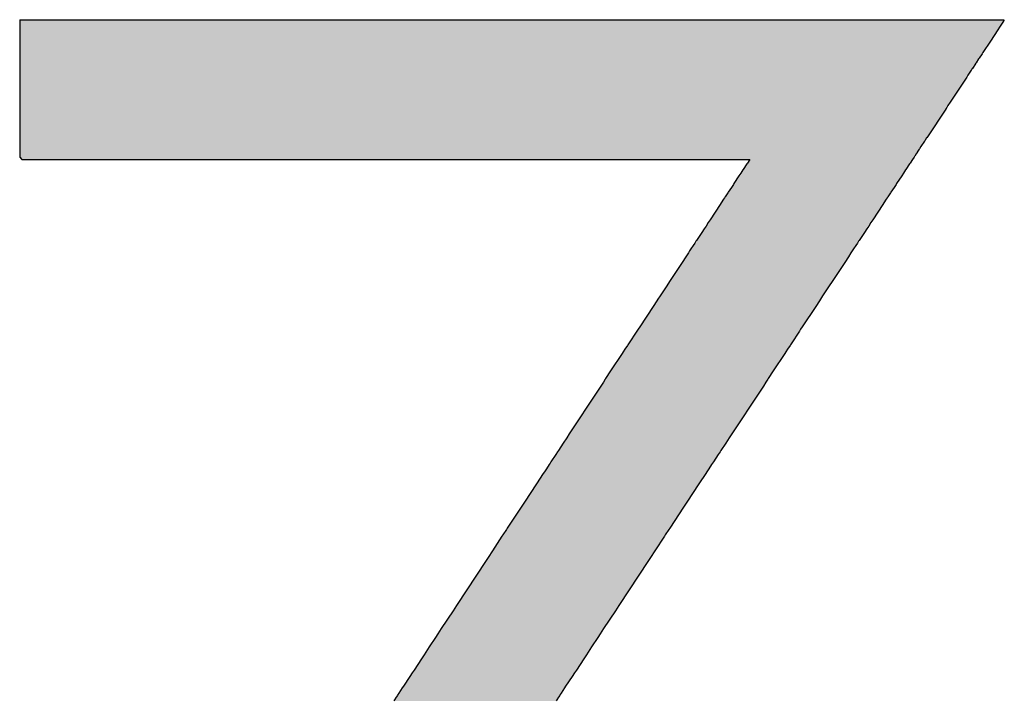
# Model space of a CAD drawing. Extents: x 9 to 585, y -104 to 369.
# Drawn here: x 123 to 130, y 146 to 151 of the extents above; entities that cross this region are included whole.
import ezdxf

# ---------------------------------------------------------------- set-up
doc = ezdxf.new("R2010")
doc.units = 0
doc.layers.add('EBENE_1', color=160, linetype='CONTINUOUS')

# ---------------------------------------------------------------- blocks, each defined once
blk = doc.blocks.new('*U42')
at = {"layer": 'EBENE_1', "color": 7, "linetype": 'CONTINUOUS'}
for p, q in [((-43.4212, 4.4283), (-43.4213, 4.4278)), ((-43.4213, 4.4278), (-43.4213, 4.4272)), ((-43.4213, 4.4272), (-43.4213, 4.4266)), ((-43.4213, 4.4266), (-43.4213, 4.4135)), ((-43.421, 4.4294), (-43.4212, 4.4283)), ((-43.421, 4.4294), (-43.4006, 4.4294)), ((-43.4006, 4.4294), (-43.3514, 4.4294)), ((-43.3514, 4.4294), (-43.2768, 4.4294)), ((-43.2768, 4.4294), (-43.1806, 4.4294)), ((-43.1806, 4.4294), (-43.0663, 4.4294)), ((-43.0663, 4.4294), (-42.7979, 4.4294)), ((-42.7979, 4.4294), (-42.5006, 4.4294)), ((-42.5006, 4.4294), (-42.2033, 4.4294)), ((-42.2033, 4.4294), (-41.9349, 4.4294)), ((-41.9349, 4.4294), (-41.8206, 4.4294)), ((-41.8206, 4.4294), (-41.7244, 4.4294)), ((-41.7244, 4.4294), (-41.6498, 4.4294)), ((-41.6498, 4.4294), (-41.6006, 4.4294)), ((-41.6006, 4.4294), (-41.5802, 4.4294)), ((-41.5818, 4.4266), (-41.5904, 4.4135)), ((-41.5814, 4.4272), (-41.5818, 4.4266)), ((-41.5811, 4.4278), (-41.5814, 4.4272)), ((-41.5808, 4.4283), (-41.5811, 4.4278)), ((-41.5802, 4.4294), (-41.5808, 4.4283)), ((-43.4213, 4.4135), (-43.4213, 4.4132)), ((-43.4213, 4.4132), (-43.4213, 4.4127)), ((-43.4213, 4.4127), (-43.4213, 4.4123)), ((-43.4213, 4.4123), (-43.4213, 4.4108)), ((-43.4213, 4.4108), (-43.4213, 4.3895)), ((-41.5921, 4.4108), (-41.6062, 4.3895)), ((-41.5912, 4.4123), (-41.5921, 4.4108)), ((-41.5909, 4.4127), (-41.5912, 4.4123)), ((-41.5906, 4.4132), (-41.5909, 4.4127)), ((-41.5904, 4.4135), (-41.5906, 4.4132)), ((-43.4213, 4.3895), (-43.4213, 4.3679)), ((-41.6062, 4.3895), (-41.6204, 4.3679)), ((-43.4213, 4.3679), (-43.4213, 4.3658)), ((-43.4213, 4.3658), (-43.4213, 4.3573)), ((-41.6218, 4.3658), (-41.6274, 4.3573)), ((-41.6204, 4.3679), (-41.6218, 4.3658)), ((-43.4213, 4.3573), (-43.4213, 4.3561)), ((-43.4213, 4.3561), (-43.4213, 4.3487)), ((-43.4213, 4.3487), (-43.4213, 4.3473)), ((-43.4213, 4.3473), (-43.4213, 4.3468)), ((-43.4213, 4.3468), (-43.4213, 4.3384)), ((-41.6343, 4.3468), (-41.6399, 4.3384)), ((-41.634, 4.3473), (-41.6343, 4.3468)), ((-41.6331, 4.3487), (-41.634, 4.3473)), ((-41.6282, 4.3561), (-41.6331, 4.3487)), ((-41.6274, 4.3573), (-41.6282, 4.3561)), ((-43.4213, 4.3384), (-43.4213, 4.3381)), ((-43.4213, 4.3381), (-43.4213, 4.3366)), ((-43.4213, 4.3366), (-43.4213, 4.3354)), ((-43.4213, 4.3354), (-43.4213, 4.3255)), ((-41.6419, 4.3354), (-41.6484, 4.3255)), ((-41.641, 4.3366), (-41.6419, 4.3354)), ((-41.6401, 4.3381), (-41.641, 4.3366)), ((-41.6399, 4.3384), (-41.6401, 4.3381)), ((-43.4213, 4.3255), (-43.4213, 4.3222)), ((-43.4213, 4.3222), (-43.4213, 4.2752)), ((-41.6506, 4.3222), (-41.6815, 4.2752)), ((-41.6484, 4.3255), (-41.6506, 4.3222)), ((-43.4213, 4.2752), (-43.4213, 4.269)), ((-41.6815, 4.2752), (-41.6856, 4.269)), ((-43.4213, 4.269), (-43.4213, 4.2653)), ((-43.4213, 4.2653), (-43.4213, 4.2626)), ((-43.4213, 4.2626), (-43.4213, 4.2625)), ((-43.4213, 4.2625), (-43.4213, 4.2107)), ((-41.6898, 4.2625), (-41.724, 4.2107)), ((-41.688, 4.2653), (-41.6898, 4.2626)), ((-41.6898, 4.2626), (-41.6898, 4.2625)), ((-41.6856, 4.269), (-41.688, 4.2653)), ((-43.4213, 4.2107), (-43.4213, 4.2088)), ((-43.4213, 4.2088), (-43.4213, 4.2084)), ((-43.4213, 4.2084), (-43.4213, 4.2033)), ((-43.4213, 4.2033), (-43.4213, 4.2026)), ((-43.4213, 4.2026), (-43.4213, 4.1924)), ((-41.7293, 4.2026), (-41.736, 4.1924)), ((-41.7289, 4.2033), (-41.7293, 4.2026)), ((-41.7255, 4.2084), (-41.7289, 4.2033)), ((-41.7253, 4.2088), (-41.7255, 4.2084)), ((-41.724, 4.2107), (-41.7253, 4.2088)), ((-43.4213, 4.1924), (-43.4213, 4.1881)), ((-43.4213, 4.1881), (-43.4213, 4.1874)), ((-43.4213, 4.1874), (-43.4213, 4.1818)), ((-43.4213, 4.1818), (-43.4213, 4.1814)), ((-43.4213, 4.1814), (-43.4213, 4.1787)), ((-41.7433, 4.1814), (-41.745, 4.1787)), ((-41.743, 4.1818), (-41.7433, 4.1814)), ((-41.7393, 4.1874), (-41.743, 4.1818)), ((-41.7389, 4.1881), (-41.7393, 4.1874)), ((-41.736, 4.1924), (-41.7389, 4.1881)), ((-43.4213, 4.1787), (-43.4213, 4.1787)), ((-43.4213, 4.1787), (-43.4213, 4.1747)), ((-43.4213, 4.1747), (-43.4213, 4.1738)), ((-43.4213, 4.1738), (-43.4213, 4.1728)), ((-43.4213, 4.1728), (-43.4174, 4.1683)), ((-43.4174, 4.1683), (-43.3928, 4.1683)), ((-43.3928, 4.1683), (-43.3479, 4.1683)), ((-43.3479, 4.1683), (-43.2854, 4.1683)), ((-43.2854, 4.1683), (-43.208, 4.1683)), ((-43.208, 4.1683), (-43.0191, 4.1683)), ((-43.0191, 4.1683), (-42.8026, 4.1683)), ((-42.8026, 4.1683), (-42.5801, 4.1683)), ((-42.5801, 4.1683), (-42.3728, 4.1683)), ((-42.3728, 4.1683), (-42.2816, 4.1683)), ((-42.2816, 4.1683), (-42.2023, 4.1683)), ((-42.2023, 4.1683), (-42.1375, 4.1683)), ((-42.1375, 4.1683), (-42.0899, 4.1683)), ((-42.0899, 4.1683), (-42.0623, 4.1683)), ((-42.0623, 4.1683), (-42.0562, 4.1683)), ((-42.0607, 4.1615), (-42.0617, 4.1599)), ((-42.0562, 4.1683), (-42.0607, 4.1615)), ((-41.7564, 4.1615), (-41.7575, 4.1599)), ((-41.7519, 4.1683), (-41.7564, 4.1615)), ((-41.7489, 4.1728), (-41.7519, 4.1683)), ((-41.7483, 4.1738), (-41.7489, 4.1728)), ((-41.7477, 4.1747), (-41.7483, 4.1738)), ((-41.7451, 4.1787), (-41.7477, 4.1747)), ((-41.745, 4.1787), (-41.7451, 4.1787)), ((-42.0731, 4.1425), (-42.0764, 4.1376)), ((-42.0689, 4.1489), (-42.0731, 4.1425)), ((-42.0684, 4.1497), (-42.0689, 4.1489)), ((-42.0617, 4.1599), (-42.0684, 4.1497)), ((-41.7689, 4.1425), (-41.7721, 4.1376)), ((-41.7647, 4.1489), (-41.7689, 4.1425)), ((-41.7642, 4.1497), (-41.7647, 4.1489)), ((-41.7575, 4.1599), (-41.7642, 4.1497)), ((-42.0764, 4.1376), (-42.0858, 4.1233)), ((-41.7721, 4.1376), (-41.7816, 4.1233)), ((-42.0973, 4.1057), (-42.1023, 4.0982)), ((-42.0965, 4.107), (-42.0973, 4.1057)), ((-42.0906, 4.116), (-42.0965, 4.107)), ((-42.0869, 4.1215), (-42.0906, 4.116)), ((-42.0859, 4.1231), (-42.0869, 4.1215)), ((-42.0858, 4.1233), (-42.0859, 4.1231)), ((-41.7931, 4.1057), (-41.7981, 4.0982)), ((-41.7923, 4.107), (-41.7931, 4.1057)), ((-41.7864, 4.116), (-41.7923, 4.107)), ((-41.7827, 4.1215), (-41.7864, 4.116)), ((-41.7817, 4.1231), (-41.7827, 4.1215)), ((-41.7816, 4.1233), (-41.7817, 4.1231)), ((-42.1052, 4.0938), (-42.1096, 4.0871)), ((-42.1034, 4.0966), (-42.1052, 4.0938)), ((-42.1025, 4.0979), (-42.1034, 4.0966)), ((-42.1023, 4.0982), (-42.1025, 4.0979)), ((-41.801, 4.0938), (-41.8054, 4.0871)), ((-41.7991, 4.0966), (-41.801, 4.0938)), ((-41.7983, 4.0979), (-41.7991, 4.0966)), ((-41.7981, 4.0982), (-41.7983, 4.0979)), ((-42.1115, 4.0842), (-42.1303, 4.0557)), ((-42.1096, 4.0871), (-42.1115, 4.0842)), ((-41.8073, 4.0842), (-41.8261, 4.0557)), ((-41.8054, 4.0871), (-41.8073, 4.0842)), ((-42.1337, 4.0505), (-42.138, 4.0439)), ((-42.1303, 4.0557), (-42.1337, 4.0505)), ((-41.8295, 4.0505), (-41.8338, 4.0439)), ((-41.8261, 4.0557), (-41.8295, 4.0505)), ((-42.1415, 4.0386), (-42.1461, 4.0317)), ((-42.138, 4.0439), (-42.1415, 4.0386)), ((-41.8374, 4.0386), (-41.8419, 4.0317)), ((-41.8338, 4.0439), (-41.8374, 4.0386)), ((-42.1568, 4.0154), (-42.1582, 4.0133)), ((-42.1558, 4.0169), (-42.1568, 4.0154)), ((-42.1484, 4.0281), (-42.1558, 4.0169)), ((-42.1461, 4.0317), (-42.1484, 4.0281)), ((-41.8527, 4.0154), (-41.854, 4.0133)), ((-41.8516, 4.0169), (-41.8527, 4.0154)), ((-41.8443, 4.0281), (-41.8516, 4.0169)), ((-41.8419, 4.0317), (-41.8443, 4.0281)), ((-42.1687, 3.9973), (-42.171, 3.9938)), ((-42.1661, 4.0012), (-42.1687, 3.9973)), ((-42.1622, 4.0072), (-42.1661, 4.0012)), ((-42.1592, 4.0118), (-42.1622, 4.0072)), ((-42.1582, 4.0133), (-42.1592, 4.0118)), ((-41.8645, 3.9973), (-41.8669, 3.9938)), ((-41.862, 4.0012), (-41.8645, 3.9973)), ((-41.858, 4.0072), (-41.862, 4.0012)), ((-41.855, 4.0118), (-41.858, 4.0072)), ((-41.854, 4.0133), (-41.855, 4.0118)), ((-42.1759, 3.9863), (-42.1827, 3.976)), ((-42.171, 3.9938), (-42.1759, 3.9863)), ((-41.8718, 3.9863), (-41.8786, 3.976)), ((-41.8669, 3.9938), (-41.8718, 3.9863)), ((-42.1827, 3.976), (-42.2063, 3.9401)), ((-41.8786, 3.976), (-41.9022, 3.9401)), ((-42.2063, 3.9401), (-42.2114, 3.9323)), ((-41.9022, 3.9401), (-41.9074, 3.9323)), ((-42.2114, 3.9323), (-42.2239, 3.9133)), ((-41.9074, 3.9323), (-41.9199, 3.9133)), ((-42.2301, 3.904), (-42.2369, 3.8936)), ((-42.228, 3.9072), (-42.2301, 3.904)), ((-42.2239, 3.9133), (-42.228, 3.9072)), ((-41.926, 3.904), (-41.9328, 3.8936)), ((-41.9239, 3.9072), (-41.926, 3.904)), ((-41.9199, 3.9133), (-41.9239, 3.9072)), ((-42.2369, 3.8936), (-42.262, 3.8554)), ((-41.9328, 3.8936), (-41.958, 3.8554)), ((-42.265, 3.8509), (-42.2674, 3.8473)), ((-42.262, 3.8554), (-42.265, 3.8509)), ((-41.961, 3.8509), (-41.9634, 3.8473)), ((-41.958, 3.8554), (-41.961, 3.8509)), ((-42.2674, 3.8473), (-42.2827, 3.824)), ((-41.9634, 3.8473), (-41.9787, 3.824)), ((-42.2895, 3.8136), (-42.2926, 3.809)), ((-42.2848, 3.8208), (-42.2895, 3.8136)), ((-42.284, 3.8221), (-42.2848, 3.8208)), ((-42.2827, 3.824), (-42.284, 3.8221)), ((-41.9855, 3.8136), (-41.9886, 3.809)), ((-41.9808, 3.8208), (-41.9855, 3.8136)), ((-41.98, 3.8221), (-41.9808, 3.8208)), ((-41.9787, 3.824), (-41.98, 3.8221)), ((-42.2947, 3.8058), (-42.3163, 3.773)), ((-42.2926, 3.809), (-42.2947, 3.8058)), ((-41.9907, 3.8058), (-42.0123, 3.773)), ((-41.9886, 3.809), (-41.9907, 3.8058)), ((-42.3265, 3.7575), (-42.3299, 3.7523)), ((-42.3257, 3.7587), (-42.3265, 3.7575)), ((-42.3163, 3.773), (-42.3257, 3.7587)), ((-42.0225, 3.7575), (-42.026, 3.7523)), ((-42.0217, 3.7587), (-42.0225, 3.7575)), ((-42.0123, 3.773), (-42.0217, 3.7587)), ((-42.3347, 3.7449), (-42.3409, 3.7355)), ((-42.3299, 3.7523), (-42.3347, 3.7449)), ((-42.0308, 3.7449), (-42.037, 3.7355)), ((-42.026, 3.7523), (-42.0308, 3.7449)), ((-42.3409, 3.7355), (-42.3937, 3.6553)), ((-42.037, 3.7355), (-42.0898, 3.6553)), ((-42.3984, 3.6482), (-42.405, 3.6381)), ((-42.3937, 3.6553), (-42.3984, 3.6482)), ((-42.0945, 3.6482), (-42.1012, 3.6381)), ((-42.0898, 3.6553), (-42.0945, 3.6482)), ((-42.405, 3.6381), (-42.4139, 3.6246)), ((-42.1012, 3.6381), (-42.1101, 3.6246)), ((-42.4188, 3.6171), (-42.4281, 3.6031)), ((-42.4155, 3.6222), (-42.4188, 3.6171)), ((-42.414, 3.6244), (-42.4155, 3.6222)), ((-42.4139, 3.6246), (-42.414, 3.6244)), ((-42.115, 3.6171), (-42.1242, 3.6031)), ((-42.1117, 3.6222), (-42.115, 3.6171)), ((-42.1102, 3.6244), (-42.1117, 3.6222)), ((-42.1101, 3.6246), (-42.1102, 3.6244)), ((-42.4365, 3.5902), (-42.4402, 3.5845)), ((-42.4314, 3.598), (-42.4365, 3.5902)), ((-42.4297, 3.6006), (-42.4314, 3.598)), ((-42.4314, 3.598), (-42.4314, 3.598)), ((-42.4281, 3.6031), (-42.4297, 3.6006)), ((-42.1327, 3.5902), (-42.1364, 3.5845)), ((-42.1276, 3.598), (-42.1327, 3.5902)), ((-42.1259, 3.6006), (-42.1276, 3.598)), ((-42.1276, 3.598), (-42.1276, 3.598)), ((-42.1242, 3.6031), (-42.1259, 3.6006)), ((-42.4424, 3.5812), (-42.4552, 3.5618)), ((-42.4402, 3.5845), (-42.4424, 3.5812)), ((-42.1386, 3.5812), (-42.1515, 3.5618)), ((-42.1364, 3.5845), (-42.1386, 3.5812)), ((-42.4552, 3.5618), (-42.4776, 3.5277)), ((-42.1515, 3.5618), (-42.1739, 3.5277)), ((-42.4838, 3.5183), (-42.5096, 3.4791)), ((-42.4826, 3.5202), (-42.4838, 3.5183)), ((-42.48, 3.5241), (-42.4826, 3.5202)), ((-42.4776, 3.5277), (-42.48, 3.5241)), ((-42.1801, 3.5183), (-42.2059, 3.4791)), ((-42.1789, 3.5202), (-42.1801, 3.5183)), ((-42.1762, 3.5241), (-42.1789, 3.5202)), ((-42.1739, 3.5277), (-42.1762, 3.5241)), ((-42.5195, 3.4641), (-42.5374, 3.4369)), ((-42.5178, 3.4666), (-42.5195, 3.4641)), ((-42.511, 3.477), (-42.5178, 3.4666)), ((-42.5096, 3.4791), (-42.511, 3.477)), ((-42.2158, 3.4641), (-42.2337, 3.4369)), ((-42.2141, 3.4666), (-42.2158, 3.4641)), ((-42.2073, 3.477), (-42.2141, 3.4666)), ((-42.2059, 3.4791), (-42.2073, 3.477)), ((-42.5455, 3.4246), (-42.5491, 3.4191)), ((-42.5374, 3.4369), (-42.5455, 3.4246)), ((-42.2418, 3.4246), (-42.2454, 3.4191)), ((-42.2337, 3.4369), (-42.2418, 3.4246)), ((-42.5491, 3.4191), (-42.6047, 3.3345)), ((-42.2454, 3.4191), (-42.3011, 3.3345)), ((-42.6047, 3.3345), (-42.611, 3.325)), ((-42.3011, 3.3345), (-42.3074, 3.325)), ((-42.611, 3.325), (-42.6329, 3.2917)), ((-42.3074, 3.325), (-42.3294, 3.2917)), ((-42.6393, 3.282), (-42.6439, 3.275)), ((-42.6329, 3.2917), (-42.6393, 3.282)), ((-42.3357, 3.282), (-42.3404, 3.275)), ((-42.3294, 3.2917), (-42.3357, 3.282)), ((-42.6439, 3.275), (-42.6556, 3.2572)), ((-42.3404, 3.275), (-42.3521, 3.2572)), ((-42.6652, 3.2427), (-42.67, 3.2353)), ((-42.6556, 3.2572), (-42.6652, 3.2427)), ((-42.3616, 3.2427), (-42.3665, 3.2353)), ((-42.3521, 3.2572), (-42.3616, 3.2427)), ((-42.67, 3.2353), (-42.6839, 3.2142)), ((-42.3665, 3.2353), (-42.3804, 3.2142)), ((-42.6875, 3.2088), (-42.6918, 3.2022)), ((-42.6839, 3.2142), (-42.6875, 3.2088)), ((-42.384, 3.2088), (-42.3883, 3.2022)), ((-42.3804, 3.2142), (-42.384, 3.2088)), ((-42.6918, 3.2022), (-42.7039, 3.1837)), ((-42.3883, 3.2022), (-42.4005, 3.1837)), ((-42.7151, 3.1668), (-42.7171, 3.1637)), ((-42.714, 3.1684), (-42.7151, 3.1668)), ((-42.7125, 3.1707), (-42.714, 3.1684)), ((-42.706, 3.1807), (-42.7125, 3.1707)), ((-42.7039, 3.1837), (-42.706, 3.1807)), ((-42.4116, 3.1668), (-42.4137, 3.1637)), ((-42.4106, 3.1684), (-42.4116, 3.1668)), ((-42.4091, 3.1707), (-42.4106, 3.1684)), ((-42.4025, 3.1807), (-42.4091, 3.1707)), ((-42.4005, 3.1837), (-42.4025, 3.1807)), ((-42.7205, 3.1586), (-42.7218, 3.1565)), ((-42.7171, 3.1637), (-42.7205, 3.1586)), ((-42.417, 3.1586), (-42.4184, 3.1565)), ((-42.4137, 3.1637), (-42.417, 3.1586))]:
    blk.add_line(p, q, dxfattribs=at)
for points in [[(-43.4212, 4.4283), (-43.4213, 4.4278), (-41.5811, 4.4278)], [(-43.4213, 4.4278), (-43.4213, 4.4272), (-41.5814, 4.4272)], [(-43.4213, 4.4272), (-43.4213, 4.4266), (-41.5818, 4.4266)], [(-43.4213, 4.4266), (-43.4213, 4.4135), (-41.5904, 4.4135)], [(-43.421, 4.4294), (-43.4212, 4.4283), (-41.5808, 4.4283)], [(-43.421, 4.4294), (-43.421, 4.4294), (-43.4006, 4.4294)], [(-43.4006, 4.4294), (-43.4006, 4.4294), (-43.3514, 4.4294)], [(-43.3514, 4.4294), (-43.3514, 4.4294), (-43.2768, 4.4294)], [(-43.2768, 4.4294), (-43.2768, 4.4294), (-43.1806, 4.4294)], [(-43.1806, 4.4294), (-43.1806, 4.4294), (-43.0663, 4.4294)], [(-43.0663, 4.4294), (-43.0663, 4.4294), (-42.7979, 4.4294)], [(-42.7979, 4.4294), (-42.7979, 4.4294), (-42.5006, 4.4294)], [(-42.5006, 4.4294), (-42.5006, 4.4294), (-42.2033, 4.4294)], [(-42.2033, 4.4294), (-42.2033, 4.4294), (-41.9349, 4.4294)], [(-41.9349, 4.4294), (-41.9349, 4.4294), (-41.8206, 4.4294)], [(-41.8206, 4.4294), (-41.8206, 4.4294), (-41.7244, 4.4294)], [(-41.7244, 4.4294), (-41.7244, 4.4294), (-41.6498, 4.4294)], [(-41.6498, 4.4294), (-41.6498, 4.4294), (-41.6006, 4.4294)], [(-41.6006, 4.4294), (-41.6006, 4.4294), (-41.5802, 4.4294)], [(-43.4213, 4.4135), (-43.4213, 4.4132), (-41.5906, 4.4132)], [(-43.4213, 4.4132), (-43.4213, 4.4127), (-41.5909, 4.4127)], [(-43.4213, 4.4127), (-43.4213, 4.4123), (-41.5912, 4.4123)], [(-43.4213, 4.4123), (-43.4213, 4.4108), (-41.5921, 4.4108)], [(-43.4213, 4.4108), (-43.4213, 4.3895), (-41.6062, 4.3895)], [(-43.4213, 4.3895), (-43.4213, 4.3679), (-41.6204, 4.3679)], [(-43.4213, 4.3679), (-43.4213, 4.3658), (-41.6218, 4.3658)], [(-43.4213, 4.3658), (-43.4213, 4.3573), (-41.6274, 4.3573)], [(-43.4213, 4.3573), (-43.4213, 4.3561), (-41.6282, 4.3561)], [(-43.4213, 4.3561), (-43.4213, 4.3487), (-41.6331, 4.3487)], [(-43.4213, 4.3487), (-43.4213, 4.3473), (-41.634, 4.3473)], [(-43.4213, 4.3473), (-43.4213, 4.3468), (-41.6343, 4.3468)], [(-43.4213, 4.3468), (-43.4213, 4.3384), (-41.6399, 4.3384)], [(-43.4213, 4.3384), (-43.4213, 4.3381), (-41.6401, 4.3381)], [(-43.4213, 4.3381), (-43.4213, 4.3366), (-41.641, 4.3366)], [(-43.4213, 4.3366), (-43.4213, 4.3354), (-41.6419, 4.3354)], [(-43.4213, 4.3354), (-43.4213, 4.3255), (-41.6484, 4.3255)], [(-43.4213, 4.3255), (-43.4213, 4.3222), (-41.6506, 4.3222)], [(-43.4213, 4.3222), (-43.4213, 4.2752), (-41.6815, 4.2752)], [(-43.4213, 4.2752), (-43.4213, 4.269), (-41.6856, 4.269)], [(-43.4213, 4.269), (-43.4213, 4.2653), (-41.688, 4.2653)], [(-43.4213, 4.2653), (-43.4213, 4.2626), (-41.6898, 4.2626)], [(-43.4213, 4.2626), (-43.4213, 4.2625), (-41.6898, 4.2625)], [(-43.4213, 4.2625), (-43.4213, 4.2107), (-41.724, 4.2107)], [(-43.4213, 4.2107), (-43.4213, 4.2088), (-41.7253, 4.2088)], [(-43.4213, 4.2088), (-43.4213, 4.2084), (-41.7255, 4.2084)], [(-43.4213, 4.2084), (-43.4213, 4.2033), (-41.7289, 4.2033)], [(-43.4213, 4.2033), (-43.4213, 4.2026), (-41.7293, 4.2026)], [(-43.4213, 4.2026), (-43.4213, 4.1924), (-41.736, 4.1924)], [(-43.4213, 4.1924), (-43.4213, 4.1881), (-41.7389, 4.1881)], [(-43.4213, 4.1881), (-43.4213, 4.1874), (-41.7393, 4.1874)], [(-43.4213, 4.1874), (-43.4213, 4.1818), (-41.743, 4.1818)], [(-43.4213, 4.1818), (-43.4213, 4.1814), (-41.7433, 4.1814)], [(-43.4213, 4.1814), (-43.4213, 4.1787), (-41.745, 4.1787)], [(-43.4213, 4.1787), (-43.4213, 4.1787), (-41.7451, 4.1787)], [(-43.4213, 4.1787), (-43.4213, 4.1747), (-41.7477, 4.1747)], [(-43.4213, 4.1747), (-43.4213, 4.1738), (-41.7483, 4.1738)], [(-43.4213, 4.1738), (-43.4213, 4.1728), (-41.7489, 4.1728)], [(-43.4213, 4.1728), (-43.4174, 4.1683), (-41.7519, 4.1683)], [(-43.4174, 4.1683), (-43.4174, 4.1683), (-43.3928, 4.1683)], [(-43.3928, 4.1683), (-43.3928, 4.1683), (-43.3479, 4.1683)], [(-43.3479, 4.1683), (-43.3479, 4.1683), (-43.2854, 4.1683)], [(-43.2854, 4.1683), (-43.2854, 4.1683), (-43.208, 4.1683)], [(-43.208, 4.1683), (-43.208, 4.1683), (-43.0191, 4.1683)], [(-43.0191, 4.1683), (-43.0191, 4.1683), (-42.8026, 4.1683)], [(-42.8026, 4.1683), (-42.8026, 4.1683), (-42.5801, 4.1683)], [(-42.5801, 4.1683), (-42.5801, 4.1683), (-42.3728, 4.1683)], [(-42.3728, 4.1683), (-42.3728, 4.1683), (-42.2816, 4.1683)], [(-42.2816, 4.1683), (-42.2816, 4.1683), (-42.2023, 4.1683)], [(-42.2023, 4.1683), (-42.2023, 4.1683), (-42.1375, 4.1683)], [(-42.1375, 4.1683), (-42.1375, 4.1683), (-42.0899, 4.1683)], [(-42.0899, 4.1683), (-42.0899, 4.1683), (-42.0623, 4.1683)], [(-42.0623, 4.1683), (-42.0623, 4.1683), (-42.0562, 4.1683)], [(-42.0607, 4.1615), (-42.0617, 4.1599), (-41.7575, 4.1599)], [(-42.0562, 4.1683), (-42.0607, 4.1615), (-41.7564, 4.1615)], [(-42.0731, 4.1425), (-42.0764, 4.1376), (-41.7721, 4.1376)], [(-42.0689, 4.1489), (-42.0731, 4.1425), (-41.7689, 4.1425)], [(-42.0684, 4.1497), (-42.0689, 4.1489), (-41.7647, 4.1489)], [(-42.0617, 4.1599), (-42.0684, 4.1497), (-41.7642, 4.1497)], [(-42.0764, 4.1376), (-42.0858, 4.1233), (-41.7816, 4.1233)], [(-42.0973, 4.1057), (-42.1023, 4.0982), (-41.7981, 4.0982)], [(-42.0965, 4.107), (-42.0973, 4.1057), (-41.7931, 4.1057)], [(-42.0906, 4.116), (-42.0965, 4.107), (-41.7923, 4.107)], [(-42.0869, 4.1215), (-42.0906, 4.116), (-41.7864, 4.116)], [(-42.0859, 4.1231), (-42.0869, 4.1215), (-41.7827, 4.1215)], [(-42.0858, 4.1233), (-42.0859, 4.1231), (-41.7817, 4.1231)], [(-42.1052, 4.0938), (-42.1096, 4.0871), (-41.8054, 4.0871)], [(-42.1034, 4.0966), (-42.1052, 4.0938), (-41.801, 4.0938)], [(-42.1025, 4.0979), (-42.1034, 4.0966), (-41.7991, 4.0966)], [(-42.1023, 4.0982), (-42.1025, 4.0979), (-41.7983, 4.0979)], [(-42.1115, 4.0842), (-42.1303, 4.0557), (-41.8261, 4.0557)], [(-42.1096, 4.0871), (-42.1115, 4.0842), (-41.8073, 4.0842)], [(-42.1337, 4.0505), (-42.138, 4.0439), (-41.8338, 4.0439)], [(-42.1303, 4.0557), (-42.1337, 4.0505), (-41.8295, 4.0505)], [(-42.1415, 4.0386), (-42.1461, 4.0317), (-41.8419, 4.0317)], [(-42.138, 4.0439), (-42.1415, 4.0386), (-41.8374, 4.0386)], [(-42.1568, 4.0154), (-42.1582, 4.0133), (-41.854, 4.0133)], [(-42.1558, 4.0169), (-42.1568, 4.0154), (-41.8527, 4.0154)], [(-42.1484, 4.0281), (-42.1558, 4.0169), (-41.8516, 4.0169)], [(-42.1461, 4.0317), (-42.1484, 4.0281), (-41.8443, 4.0281)], [(-42.1687, 3.9973), (-42.171, 3.9938), (-41.8669, 3.9938)], [(-42.1661, 4.0012), (-42.1687, 3.9973), (-41.8645, 3.9973)], [(-42.1622, 4.0072), (-42.1661, 4.0012), (-41.862, 4.0012)], [(-42.1592, 4.0118), (-42.1622, 4.0072), (-41.858, 4.0072)], [(-42.1582, 4.0133), (-42.1592, 4.0118), (-41.855, 4.0118)], [(-42.1759, 3.9863), (-42.1827, 3.976), (-41.8786, 3.976)], [(-42.171, 3.9938), (-42.1759, 3.9863), (-41.8718, 3.9863)], [(-42.1827, 3.976), (-42.2063, 3.9401), (-41.9022, 3.9401)], [(-42.2063, 3.9401), (-42.2114, 3.9323), (-41.9074, 3.9323)], [(-42.2114, 3.9323), (-42.2239, 3.9133), (-41.9199, 3.9133)], [(-42.2301, 3.904), (-42.2369, 3.8936), (-41.9328, 3.8936)], [(-42.228, 3.9072), (-42.2301, 3.904), (-41.926, 3.904)], [(-42.2239, 3.9133), (-42.228, 3.9072), (-41.9239, 3.9072)], [(-42.2369, 3.8936), (-42.262, 3.8554), (-41.958, 3.8554)], [(-42.265, 3.8509), (-42.2674, 3.8473), (-41.9634, 3.8473)], [(-42.262, 3.8554), (-42.265, 3.8509), (-41.961, 3.8509)], [(-42.2674, 3.8473), (-42.2827, 3.824), (-41.9787, 3.824)], [(-42.2895, 3.8136), (-42.2926, 3.809), (-41.9886, 3.809)], [(-42.2848, 3.8208), (-42.2895, 3.8136), (-41.9855, 3.8136)], [(-42.284, 3.8221), (-42.2848, 3.8208), (-41.9808, 3.8208)], [(-42.2827, 3.824), (-42.284, 3.8221), (-41.98, 3.8221)], [(-42.2947, 3.8058), (-42.3163, 3.773), (-42.0123, 3.773)], [(-42.2926, 3.809), (-42.2947, 3.8058), (-41.9907, 3.8058)], [(-42.3265, 3.7575), (-42.3299, 3.7523), (-42.026, 3.7523)], [(-42.3257, 3.7587), (-42.3265, 3.7575), (-42.0225, 3.7575)], [(-42.3163, 3.773), (-42.3257, 3.7587), (-42.0217, 3.7587)], [(-42.3347, 3.7449), (-42.3409, 3.7355), (-42.037, 3.7355)], [(-42.3299, 3.7523), (-42.3347, 3.7449), (-42.0308, 3.7449)], [(-42.3409, 3.7355), (-42.3937, 3.6553), (-42.0898, 3.6553)], [(-42.3984, 3.6482), (-42.405, 3.6381), (-42.1012, 3.6381)], [(-42.3937, 3.6553), (-42.3984, 3.6482), (-42.0945, 3.6482)], [(-42.405, 3.6381), (-42.4139, 3.6246), (-42.1101, 3.6246)], [(-42.4188, 3.6171), (-42.4281, 3.6031), (-42.1242, 3.6031)], [(-42.4155, 3.6222), (-42.4188, 3.6171), (-42.115, 3.6171)], [(-42.414, 3.6244), (-42.4155, 3.6222), (-42.1117, 3.6222)], [(-42.4139, 3.6246), (-42.414, 3.6244), (-42.1102, 3.6244)], [(-42.4365, 3.5902), (-42.4402, 3.5845), (-42.1364, 3.5845)], [(-42.4314, 3.598), (-42.4365, 3.5902), (-42.1327, 3.5902)], [(-42.4297, 3.6006), (-42.4314, 3.598), (-42.1276, 3.598)], [(-42.4314, 3.598), (-42.4314, 3.598), (-42.1276, 3.598)], [(-42.4281, 3.6031), (-42.4297, 3.6006), (-42.1259, 3.6006)], [(-42.4424, 3.5812), (-42.4552, 3.5618), (-42.1515, 3.5618)], [(-42.4402, 3.5845), (-42.4424, 3.5812), (-42.1386, 3.5812)], [(-42.4552, 3.5618), (-42.4776, 3.5277), (-42.1739, 3.5277)], [(-42.4838, 3.5183), (-42.5096, 3.4791), (-42.2059, 3.4791)], [(-42.4826, 3.5202), (-42.4838, 3.5183), (-42.1801, 3.5183)], [(-42.48, 3.5241), (-42.4826, 3.5202), (-42.1789, 3.5202)], [(-42.4776, 3.5277), (-42.48, 3.5241), (-42.1762, 3.5241)], [(-42.5195, 3.4641), (-42.5374, 3.4369), (-42.2337, 3.4369)], [(-42.5178, 3.4666), (-42.5195, 3.4641), (-42.2158, 3.4641)], [(-42.511, 3.477), (-42.5178, 3.4666), (-42.2141, 3.4666)], [(-42.5096, 3.4791), (-42.511, 3.477), (-42.2073, 3.477)], [(-42.5455, 3.4246), (-42.5491, 3.4191), (-42.2454, 3.4191)], [(-42.5374, 3.4369), (-42.5455, 3.4246), (-42.2418, 3.4246)], [(-42.5491, 3.4191), (-42.6047, 3.3345), (-42.3011, 3.3345)], [(-42.6047, 3.3345), (-42.611, 3.325), (-42.3074, 3.325)], [(-42.611, 3.325), (-42.6329, 3.2917), (-42.3294, 3.2917)], [(-42.6393, 3.282), (-42.6439, 3.275), (-42.3404, 3.275)], [(-42.6329, 3.2917), (-42.6393, 3.282), (-42.3357, 3.282)], [(-42.6439, 3.275), (-42.6556, 3.2572), (-42.3521, 3.2572)], [(-42.6652, 3.2427), (-42.67, 3.2353), (-42.3665, 3.2353)], [(-42.6556, 3.2572), (-42.6652, 3.2427), (-42.3616, 3.2427)], [(-42.67, 3.2353), (-42.6839, 3.2142), (-42.3804, 3.2142)], [(-42.6875, 3.2088), (-42.6918, 3.2022), (-42.3883, 3.2022)], [(-42.6839, 3.2142), (-42.6875, 3.2088), (-42.384, 3.2088)], [(-42.6918, 3.2022), (-42.7039, 3.1837), (-42.4005, 3.1837)], [(-42.7151, 3.1668), (-42.7171, 3.1637), (-42.4137, 3.1637)], [(-42.714, 3.1684), (-42.7151, 3.1668), (-42.4116, 3.1668)], [(-42.7125, 3.1707), (-42.714, 3.1684), (-42.4106, 3.1684)], [(-42.706, 3.1807), (-42.7125, 3.1707), (-42.4091, 3.1707)], [(-42.7039, 3.1837), (-42.706, 3.1807), (-42.4025, 3.1807)], [(-42.7205, 3.1586), (-42.7218, 3.1565), (-42.4184, 3.1565)], [(-42.7171, 3.1637), (-42.7205, 3.1586), (-42.417, 3.1586)]]:
    blk.add_solid(points, dxfattribs=at)
at = {"layer": 'EBENE_1', "color": 7, "linetype": 'CONTINUOUS', "extrusion": (0, 0, -1)}
for points in [[(43.4213, 4.4278), (41.5811, 4.4278), (41.5814, 4.4272)], [(43.4213, 4.4272), (41.5814, 4.4272), (41.5818, 4.4266)], [(43.4213, 4.4266), (41.5818, 4.4266), (41.5904, 4.4135)], [(43.4212, 4.4283), (41.5808, 4.4283), (41.5811, 4.4278)], [(43.421, 4.4294), (41.5802, 4.4294), (41.5808, 4.4283)], [(43.4213, 4.4135), (41.5904, 4.4135), (41.5906, 4.4132)], [(43.4213, 4.4132), (41.5906, 4.4132), (41.5909, 4.4127)], [(43.4213, 4.4127), (41.5909, 4.4127), (41.5912, 4.4123)], [(43.4213, 4.4123), (41.5912, 4.4123), (41.5921, 4.4108)], [(43.4213, 4.4108), (41.5921, 4.4108), (41.6062, 4.3895)], [(43.4213, 4.3895), (41.6062, 4.3895), (41.6204, 4.3679)], [(43.4213, 4.3679), (41.6204, 4.3679), (41.6218, 4.3658)], [(43.4213, 4.3658), (41.6218, 4.3658), (41.6274, 4.3573)], [(43.4213, 4.3573), (41.6274, 4.3573), (41.6282, 4.3561)], [(43.4213, 4.3561), (41.6282, 4.3561), (41.6331, 4.3487)], [(43.4213, 4.3487), (41.6331, 4.3487), (41.634, 4.3473)], [(43.4213, 4.3473), (41.634, 4.3473), (41.6343, 4.3468)], [(43.4213, 4.3468), (41.6343, 4.3468), (41.6399, 4.3384)], [(43.4213, 4.3384), (41.6399, 4.3384), (41.6401, 4.3381)], [(43.4213, 4.3381), (41.6401, 4.3381), (41.641, 4.3366)], [(43.4213, 4.3366), (41.641, 4.3366), (41.6419, 4.3354)], [(43.4213, 4.3354), (41.6419, 4.3354), (41.6484, 4.3255)], [(43.4213, 4.3255), (41.6484, 4.3255), (41.6506, 4.3222)], [(43.4213, 4.3222), (41.6506, 4.3222), (41.6815, 4.2752)], [(43.4213, 4.2752), (41.6815, 4.2752), (41.6856, 4.269)], [(43.4213, 4.269), (41.6856, 4.269), (41.688, 4.2653)], [(43.4213, 4.2653), (41.688, 4.2653), (41.6898, 4.2626)], [(43.4213, 4.2626), (41.6898, 4.2626), (41.6898, 4.2625)], [(43.4213, 4.2625), (41.6898, 4.2625), (41.724, 4.2107)], [(43.4213, 4.2107), (41.724, 4.2107), (41.7253, 4.2088)], [(43.4213, 4.2088), (41.7253, 4.2088), (41.7255, 4.2084)], [(43.4213, 4.2084), (41.7255, 4.2084), (41.7289, 4.2033)], [(43.4213, 4.2033), (41.7289, 4.2033), (41.7293, 4.2026)], [(43.4213, 4.2026), (41.7293, 4.2026), (41.736, 4.1924)], [(43.4213, 4.1924), (41.736, 4.1924), (41.7389, 4.1881)], [(43.4213, 4.1881), (41.7389, 4.1881), (41.7393, 4.1874)], [(43.4213, 4.1874), (41.7393, 4.1874), (41.743, 4.1818)], [(43.4213, 4.1818), (41.743, 4.1818), (41.7433, 4.1814)], [(43.4213, 4.1814), (41.7433, 4.1814), (41.745, 4.1787)], [(43.4213, 4.1787), (41.745, 4.1787), (41.7451, 4.1787)], [(43.4213, 4.1787), (41.7451, 4.1787), (41.7477, 4.1747)], [(43.4213, 4.1747), (41.7477, 4.1747), (41.7483, 4.1738)], [(43.4213, 4.1738), (41.7483, 4.1738), (41.7489, 4.1728)], [(43.4213, 4.1728), (41.7489, 4.1728), (41.7519, 4.1683)], [(42.0607, 4.1615), (41.7564, 4.1615), (41.7575, 4.1599)], [(42.0562, 4.1683), (41.7519, 4.1683), (41.7564, 4.1615)], [(42.0731, 4.1425), (41.7689, 4.1425), (41.7721, 4.1376)], [(42.0689, 4.1489), (41.7647, 4.1489), (41.7689, 4.1425)], [(42.0684, 4.1497), (41.7642, 4.1497), (41.7647, 4.1489)], [(42.0617, 4.1599), (41.7575, 4.1599), (41.7642, 4.1497)], [(42.0764, 4.1376), (41.7721, 4.1376), (41.7816, 4.1233)], [(42.0973, 4.1057), (41.7931, 4.1057), (41.7981, 4.0982)], [(42.0965, 4.107), (41.7923, 4.107), (41.7931, 4.1057)], [(42.0906, 4.116), (41.7864, 4.116), (41.7923, 4.107)], [(42.0869, 4.1215), (41.7827, 4.1215), (41.7864, 4.116)], [(42.0859, 4.1231), (41.7817, 4.1231), (41.7827, 4.1215)], [(42.0858, 4.1233), (41.7816, 4.1233), (41.7817, 4.1231)], [(42.1052, 4.0938), (41.801, 4.0938), (41.8054, 4.0871)], [(42.1034, 4.0966), (41.7991, 4.0966), (41.801, 4.0938)], [(42.1025, 4.0979), (41.7983, 4.0979), (41.7991, 4.0966)], [(42.1023, 4.0982), (41.7981, 4.0982), (41.7983, 4.0979)], [(42.1115, 4.0842), (41.8073, 4.0842), (41.8261, 4.0557)], [(42.1096, 4.0871), (41.8054, 4.0871), (41.8073, 4.0842)], [(42.1337, 4.0505), (41.8295, 4.0505), (41.8338, 4.0439)], [(42.1303, 4.0557), (41.8261, 4.0557), (41.8295, 4.0505)], [(42.1415, 4.0386), (41.8374, 4.0386), (41.8419, 4.0317)], [(42.138, 4.0439), (41.8338, 4.0439), (41.8374, 4.0386)], [(42.1568, 4.0154), (41.8527, 4.0154), (41.854, 4.0133)], [(42.1558, 4.0169), (41.8516, 4.0169), (41.8527, 4.0154)], [(42.1484, 4.0281), (41.8443, 4.0281), (41.8516, 4.0169)], [(42.1461, 4.0317), (41.8419, 4.0317), (41.8443, 4.0281)], [(42.1687, 3.9973), (41.8645, 3.9973), (41.8669, 3.9938)], [(42.1661, 4.0012), (41.862, 4.0012), (41.8645, 3.9973)], [(42.1622, 4.0072), (41.858, 4.0072), (41.862, 4.0012)], [(42.1592, 4.0118), (41.855, 4.0118), (41.858, 4.0072)], [(42.1582, 4.0133), (41.854, 4.0133), (41.855, 4.0118)], [(42.1759, 3.9863), (41.8718, 3.9863), (41.8786, 3.976)], [(42.171, 3.9938), (41.8669, 3.9938), (41.8718, 3.9863)], [(42.1827, 3.976), (41.8786, 3.976), (41.9022, 3.9401)], [(42.2063, 3.9401), (41.9022, 3.9401), (41.9074, 3.9323)], [(42.2114, 3.9323), (41.9074, 3.9323), (41.9199, 3.9133)], [(42.2301, 3.904), (41.926, 3.904), (41.9328, 3.8936)], [(42.228, 3.9072), (41.9239, 3.9072), (41.926, 3.904)], [(42.2239, 3.9133), (41.9199, 3.9133), (41.9239, 3.9072)], [(42.2369, 3.8936), (41.9328, 3.8936), (41.958, 3.8554)], [(42.265, 3.8509), (41.961, 3.8509), (41.9634, 3.8473)], [(42.262, 3.8554), (41.958, 3.8554), (41.961, 3.8509)], [(42.2674, 3.8473), (41.9634, 3.8473), (41.9787, 3.824)], [(42.2895, 3.8136), (41.9855, 3.8136), (41.9886, 3.809)], [(42.2848, 3.8208), (41.9808, 3.8208), (41.9855, 3.8136)], [(42.284, 3.8221), (41.98, 3.8221), (41.9808, 3.8208)], [(42.2827, 3.824), (41.9787, 3.824), (41.98, 3.8221)], [(42.2947, 3.8058), (41.9907, 3.8058), (42.0123, 3.773)], [(42.2926, 3.809), (41.9886, 3.809), (41.9907, 3.8058)], [(42.3265, 3.7575), (42.0225, 3.7575), (42.026, 3.7523)], [(42.3257, 3.7587), (42.0217, 3.7587), (42.0225, 3.7575)], [(42.3163, 3.773), (42.0123, 3.773), (42.0217, 3.7587)], [(42.3347, 3.7449), (42.0308, 3.7449), (42.037, 3.7355)], [(42.3299, 3.7523), (42.026, 3.7523), (42.0308, 3.7449)], [(42.3409, 3.7355), (42.037, 3.7355), (42.0898, 3.6553)], [(42.3984, 3.6482), (42.0945, 3.6482), (42.1012, 3.6381)], [(42.3937, 3.6553), (42.0898, 3.6553), (42.0945, 3.6482)], [(42.405, 3.6381), (42.1012, 3.6381), (42.1101, 3.6246)], [(42.4188, 3.6171), (42.115, 3.6171), (42.1242, 3.6031)], [(42.4155, 3.6222), (42.1117, 3.6222), (42.115, 3.6171)], [(42.414, 3.6244), (42.1102, 3.6244), (42.1117, 3.6222)], [(42.4139, 3.6246), (42.1101, 3.6246), (42.1102, 3.6244)], [(42.4365, 3.5902), (42.1327, 3.5902), (42.1364, 3.5845)], [(42.4314, 3.598), (42.1276, 3.598), (42.1276, 3.598)], [(42.4314, 3.598), (42.1276, 3.598), (42.1327, 3.5902)], [(42.4297, 3.6006), (42.1259, 3.6006), (42.1276, 3.598)], [(42.4281, 3.6031), (42.1242, 3.6031), (42.1259, 3.6006)], [(42.4424, 3.5812), (42.1386, 3.5812), (42.1515, 3.5618)], [(42.4402, 3.5845), (42.1364, 3.5845), (42.1386, 3.5812)], [(42.4552, 3.5618), (42.1515, 3.5618), (42.1739, 3.5277)], [(42.4838, 3.5183), (42.1801, 3.5183), (42.2059, 3.4791)], [(42.4826, 3.5202), (42.1789, 3.5202), (42.1801, 3.5183)], [(42.48, 3.5241), (42.1762, 3.5241), (42.1789, 3.5202)], [(42.4776, 3.5277), (42.1739, 3.5277), (42.1762, 3.5241)], [(42.5195, 3.4641), (42.2158, 3.4641), (42.2337, 3.4369)], [(42.5178, 3.4666), (42.2141, 3.4666), (42.2158, 3.4641)], [(42.511, 3.477), (42.2073, 3.477), (42.2141, 3.4666)], [(42.5096, 3.4791), (42.2059, 3.4791), (42.2073, 3.477)], [(42.5455, 3.4246), (42.2418, 3.4246), (42.2454, 3.4191)], [(42.5374, 3.4369), (42.2337, 3.4369), (42.2418, 3.4246)], [(42.5491, 3.4191), (42.2454, 3.4191), (42.3011, 3.3345)], [(42.6047, 3.3345), (42.3011, 3.3345), (42.3074, 3.325)], [(42.611, 3.325), (42.3074, 3.325), (42.3294, 3.2917)], [(42.6393, 3.282), (42.3357, 3.282), (42.3404, 3.275)], [(42.6329, 3.2917), (42.3294, 3.2917), (42.3357, 3.282)], [(42.6439, 3.275), (42.3404, 3.275), (42.3521, 3.2572)], [(42.6652, 3.2427), (42.3616, 3.2427), (42.3665, 3.2353)], [(42.6556, 3.2572), (42.3521, 3.2572), (42.3616, 3.2427)], [(42.67, 3.2353), (42.3665, 3.2353), (42.3804, 3.2142)], [(42.6875, 3.2088), (42.384, 3.2088), (42.3883, 3.2022)], [(42.6839, 3.2142), (42.3804, 3.2142), (42.384, 3.2088)], [(42.6918, 3.2022), (42.3883, 3.2022), (42.4005, 3.1837)], [(42.7151, 3.1668), (42.4116, 3.1668), (42.4137, 3.1637)], [(42.714, 3.1684), (42.4106, 3.1684), (42.4116, 3.1668)], [(42.7125, 3.1707), (42.4091, 3.1707), (42.4106, 3.1684)], [(42.706, 3.1807), (42.4025, 3.1807), (42.4091, 3.1707)], [(42.7039, 3.1837), (42.4005, 3.1837), (42.4025, 3.1807)], [(42.7205, 3.1586), (42.417, 3.1586), (42.4184, 3.1565)], [(42.7171, 3.1637), (42.4137, 3.1637), (42.417, 3.1586)]]:
    blk.add_solid(points, dxfattribs=at)
blk = doc.blocks.new('AI9-BLK1')
at = {"layer": 'EBENE_1', "color": 7, "linetype": 'CONTINUOUS'}
blk.add_blockref('*U42', (0, 0), dxfattribs=at)

msp = doc.modelspace()

# ---------------------------------------------------------------- block references
at = {"layer": 'EBENE_1', "color": 7, "xscale": 3.99974968376194, "yscale": 3.99974968376194, "zscale": 3.99974968376194}
msp.add_blockref('AI9-BLK1', (296.7712, 133.0241), dxfattribs=at)

doc.saveas('drawing.dxf')
